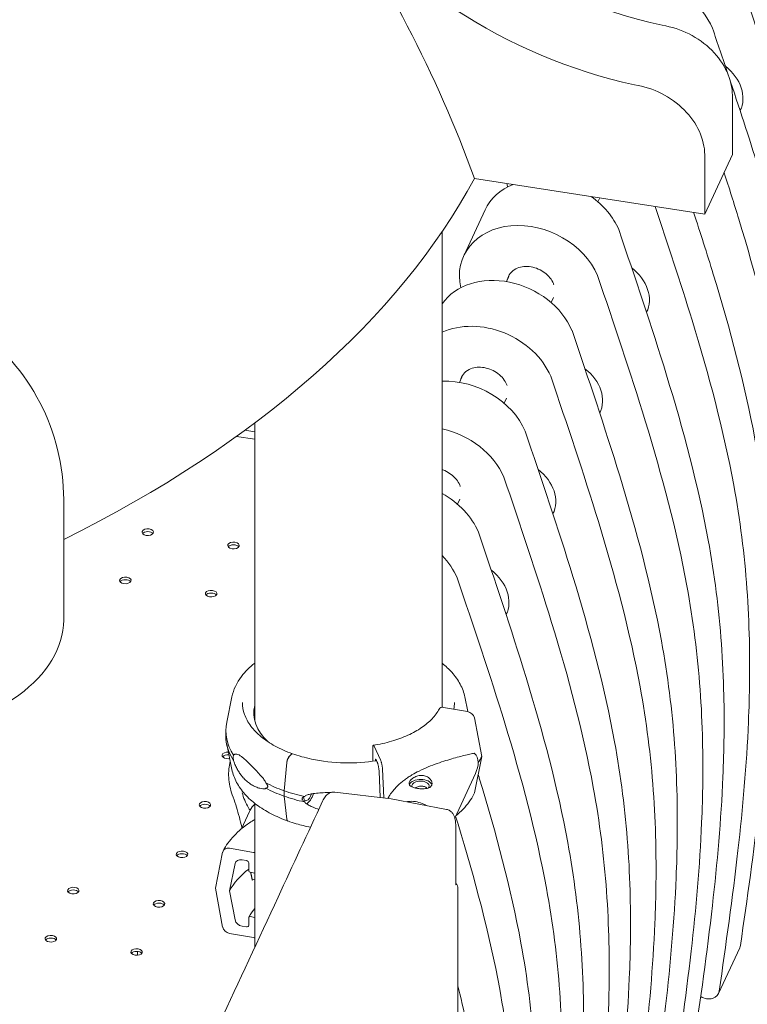
# Model space of a CAD drawing. Units: millimetres. Extents: x 44557 to 91957, y 6607 to 27405.
# Drawn here: x 47663 to 48106, y 23402 to 24002 of the extents above; entities that cross this region are included whole.
import ezdxf

# ---------------------------------------------------------------- set-up
doc = ezdxf.new("R2010")
doc.units = ezdxf.units.MM

# ---------------------------------------------------------------- blocks, each defined once
blk = doc.blocks.new('A$C770F1D75')
at = {"color": 0, "linetype": 'Continuous', "lineweight": 0, "extrusion": (-5.55112e-17, 0.816497, 0.57735)}
for p, q in [((13418.45, 7582.18), (13418.45, 7546.19)), ((13401.62, 7509.95), (13418.45, 7546.19)), ((13401.62, 7545.93), (13401.62, 7509.95)), ((13261.57, 7531.61), (13401.62, 7509.95)), ((13336.64, 7517.43), (13337.75, 7519.83)), ((13255.06, 7484.56), (13268, 7512.45)), ((13241.96, 7209.75), (13241.96, 7499.32)), ((13280.99, 7468.8), (13282.44, 7471.91)), ((13308.17, 7456.08), (13309.6, 7459.18)), ((13252.52, 7407.45), (13253.97, 7410.56)), ((13279.7, 7394.74), (13281.13, 7397.83)), ((13127.96, 7201.49), (13127.96, 7382.76)), ((13121.97, 7378.32), (13127.96, 7377.39)), ((13127.96, 7372.82), (13116.77, 7374.55)), ((13127.96, 7372.82), (13116.77, 7374.55)), ((13011.7, 7336.1), (13011.7, 7262.84)), ((13251.23, 7333.39), (13252.66, 7336.49)), ((13114.02, 7216.01), (13110.86, 7200.65)), ((13255.74, 7216.01), (13257.57, 7207.1)), ((13242.76, 7209.71), (13257.28, 7207.16)), ((13261.53, 7203.35), (13265.99, 7179.71)), ((13110.34, 7195.58), (13110.34, 7192.31)), ((13114.02, 7171.88), (13110.86, 7187.24)), ((13199.72, 7185.35), (13199.72, 7176.9)), ((13204.46, 7177.67), (13200.5, 7186.13)), ((13150.49, 7181.36), (13149.23, 7180.18)), ((13265.99, 7179.71), (13261.53, 7157.64)), ((13145.75, 7158.95), (13147.42, 7176.09)), ((13147.42, 7176.09), (13145.75, 7158.95)), ((13201.3, 7177.13), (13201.3, 7177.48)), ((13201.69, 7177.87), (13202.39, 7176.37)), ((13203.55, 7170.83), (13204.31, 7154.86)), ((13206.46, 7154.61), (13205.62, 7172.12)), ((13249.64, 7142.23), (13262.15, 7169.42)), ((13145.75, 7155.69), (13145.75, 7158.95)), ((13145.75, 7158.95), (13145.75, 7155.69)), ((13147.42, 7141.67), (13145.75, 7155.69)), ((13145.75, 7155.69), (13147.42, 7141.67)), ((13210.82, 7154.1), (13176.6, 7158.09)), ((13127.96, 7063.75), (13127.96, 7151.27)), ((13244.63, 7147.57), (13210.89, 7154.09)), ((13124.67, 7146.22), (13119.82, 7135.77)), ((13250.25, 7136.2), (13250.25, 7103.54)), ((13108.41, 7121.67), (13103.95, 7099.6)), ((13127.17, 7121.42), (13112.66, 7123.99)), ((13112.65, 7098.07), (13115.99, 7114.61)), ((13120.24, 7116.93), (13122.81, 7116.48)), ((13124.24, 7115), (13124.24, 7110.3)), ((13125.2, 7109.32), (13127.96, 7108.83)), ((13103.95, 7099.6), (13108.41, 7075.96)), ((13115.99, 7080.34), (13112.65, 7098.07)), ((13124.24, 7081.73), (13124.24, 7077.03)), ((13127.96, 7081.89), (13125.2, 7082.37)), ((13112.66, 7072.14), (13127.17, 7069.57)), ((13122.81, 7076.06), (13120.24, 7076.52)), ((13056.65, 7058.82), (13056.65, 7061.17)), ((13409.99, 7035.56), (13422.93, 7063.44))]:
    blk.add_line(p, q, dxfattribs=at)
at = {"color": 0, "linetype": 'Continuous', "lineweight": 0, "extrusion": (-7.89729e-17, 1.66533e-16, -1)}
blk.add_arc((-12883.55, 7336.1), 128.15, 70.13711, 180, dxfattribs=at)
at = {"color": 0, "linetype": 'Continuous', "lineweight": 0, "extrusion": (-2.34618e-17, 1.11022e-16, -1)}
blk.add_arc((-13246.54, 7099.26), 5, 138.28445, 180, dxfattribs=at)
at = {"color": 0, "linetype": 'Continuous', "lineweight": 0, "extrusion": (-7.23032e-18, 2.48148e-16, -1)}
for centre in [(13394.59, 7833.36), (13377.77, 7797.11)]:
    blk.add_ellipse(centre, major_axis=(-235.59, 109.34), ratio=0.788675, start_param=-1.846844, end_param=-0.926374, dxfattribs=at)
at = {"color": 0, "linetype": 'Continuous', "lineweight": 0, "extrusion": (9.16674e-17, 2.63448e-16, -1)}
blk.add_ellipse((12465.35, 7436.65), major_axis=(785.99, -364.78), ratio=0.788675, start_param=-0.927958, end_param=-0.664307, dxfattribs=at)
at = {"color": 0, "linetype": 'Continuous', "lineweight": 0}
for centre, major_axis, ratio, start_param, end_param in [((13365.75, 7616.19), (-40.82, 18.94), 0.788675, -2.42299, -0.139662), ((13375.84, 7588.77), (40.01, -18.57), 0.788675, 0.350879, 1.921676), ((13398.77, 7584.35), (24.57, -11.4), 0.788675, -0.012105, 1.290915), ((13359.01, 7552.52), (40.01, -18.57), 0.788675, 0.350879, 1.921676), ((13400, 7587.01), (24.57, -11.4), 0.788675, -0.137184, -0.068701), ((13308.81, 7493.5), (-40.82, 18.94), 0.788675, -0.643292, 0), ((13324.34, 7526.96), (40.82, -18.94), 0.788675, -2.652513, -2.595094), ((13308.81, 7493.5), (-40.82, 18.94), 0.788675, -2.42299, -1.796542), ((13295.87, 7465.62), (-40.82, 18.94), 0.788675, -2.42299, 0.546498), ((13341.83, 7461.66), (24.57, -11.4), 0.788675, -0.012105, 1.290915), ((13280.34, 7432.16), (-40.82, 18.94), 0.788675, -2.42299, -0.137522), ((13343.06, 7464.32), (24.57, -11.4), 0.788675, -0.137184, -0.068701), ((13267.4, 7404.27), (-40.82, 18.94), 0.788675, -2.42299, -0.59459), ((13313.36, 7400.32), (24.57, -11.4), 0.788675, -0.012105, 1.290915), ((13251.87, 7370.81), (-40.82, 18.94), 0.788675, -2.42299, -0.989794), ((13314.59, 7402.98), (24.57, -11.4), 0.788675, -0.137184, -0.068701), ((13238.93, 7342.93), (-40.82, 18.94), 0.788675, -2.42299, -1.289598), ((13284.89, 7338.97), (24.57, -11.4), 0.788675, -0.012105, 1.290915), ((13223.4, 7309.47), (-40.82, 18.94), 0.788675, -2.42299, -1.660968), ((13286.12, 7341.63), (24.57, -11.4), 0.788675, -0.137184, -0.068701), ((13062.84, 7314.67), (-3.5, 0), 0.57735, -2.725641, -0.415952), ((13062.84, 7314.67), (-3.5, 0), 0.57735, -2.725641, -0.415952), ((13115, 7306.6), (-3.5, 0), 0.57735, -2.725641, -0.415952), ((13115, 7306.6), (-3.5, 0), 0.57735, -2.725641, -0.415952), ((13210.46, 7281.58), (-40.82, 18.94), 0.788675, -2.42299, -2.030387), ((13256.42, 7277.63), (24.57, -11.4), 0.788675, -0.012105, 1.290915), ((13049.22, 7285.34), (-3.5, 0), 0.57735, -2.725641, -0.415952), ((13049.22, 7285.34), (-3.5, 0), 0.57735, -2.725641, -0.415952), ((13101.38, 7277.27), (-3.5, 0), 0.57735, -2.725641, -0.415952), ((13101.38, 7277.27), (-3.5, 0), 0.57735, -2.725641, -0.415952), ((13257.65, 7280.29), (24.57, -11.4), 0.788675, -0.137184, -0.068701), ((13184.88, 7206.2), (57.5, 0), 0.57735, 0.107501, 0.12059), ((13111.61, 7178.85), (-3.5, 0), 0.57735, -1.731743, -0.415952), ((13111.61, 7178.85), (-3.5, 0), 0.57735, -1.731743, -0.415952), ((13149.23, 7177.32), (-1.17, -3.3), 0.428618, -2.446877, -1.042715), ((13149.23, 7177.32), (-1.17, -3.3), 0.428618, -2.448362, -2.446512), ((13150.49, 7180.54), (0.335, 0.942), 0.428618, 0, 0.69323), ((13228.78, 7161.83), (5.25, 0), 0.57735, -0.259703, 3.327626), ((13228.78, 7161.83), (5.25, 0), 0.57735, -0.400271, -0.259703), ((13184.88, 7195.58), (74.54, 0), 0.57735, -2.12342, -1.937138), ((13184.88, 7192.32), (74.54, 0), 0.57735, -2.12342, -1.937138), ((13097.64, 7148.74), (-3.5, 0), 0.57735, -2.725641, -0.415952), ((13097.64, 7148.74), (-3.5, 0), 0.57735, -2.725641, -0.415952), ((13207.8, 7134.32), (3.06, 19.78), 0.211187, -0.007907, 0.007907), ((13149.23, 7143.84), (-1.17, -3.3), 0.428618, -0.712417, 0.021714), ((13083.66, 7118.62), (-3.5, 0), 0.57735, -2.725641, -0.415952), ((13083.66, 7118.62), (-3.5, 0), 0.57735, -2.725641, -0.415952), ((13112.66, 7120.31), (-3.98, 2.11), 0.780691, -1.178104, 0.227544), ((13127.17, 7118.97), (-2.65, 1.41), 0.780691, -1.45781, -1.178104), ((13125.2, 7110.14), (-0.883, 0.469), 0.780691, 0.392693, 1.963489), ((13017.53, 7096.58), (-3.5, 0), 0.57735, -2.725641, -0.415952), ((13017.53, 7096.58), (-3.5, 0), 0.57735, -2.725641, -0.415952), ((13069.69, 7088.51), (-3.5, 0), 0.57735, -2.725641, -0.415952), ((13069.69, 7088.51), (-3.5, 0), 0.57735, -2.725641, -0.415952), ((13125.2, 7081.56), (-0.883, 0.469), 0.780691, -1.178104, 0.392693), ((13112.66, 7075.82), (3.98, -2.11), 0.780691, -2.583751, -1.178104), ((13003.91, 7067.25), (-3.5, 0), 0.57735, -2.725641, -0.415952), ((13003.91, 7067.25), (-3.5, 0), 0.57735, -2.725641, -0.415952), ((13127.17, 7072.02), (2.65, -1.41), 0.780691, -1.178104, -0.898397), ((13056.07, 7059.18), (-3.5, 0), 0.57735, -2.725641, -0.415952), ((13056.07, 7059.18), (-3.5, 0), 0.57735, -2.725641, -0.415952), ((13415.68, 7066.81), (7.26, -3.37), 0.788675, 0, 0.231386), ((13402.74, 7038.93), (7.26, -3.37), 0.788675, -1.695907, 0.231386)]:
    blk.add_ellipse(centre, major_axis=major_axis, ratio=ratio, start_param=start_param, end_param=end_param, dxfattribs=at)
at = {"color": 0, "linetype": 'Continuous', "lineweight": 0, "extrusion": (5.78255e-18, -5.55112e-17, -1)}
blk.add_ellipse((12473.76, 7672.91), major_axis=(824.94, 0), ratio=0.57735, start_param=0.301206, end_param=0.860453, dxfattribs=at)
at = {"color": 0, "linetype": 'Continuous', "lineweight": 0, "extrusion": (-3.24066e-17, 2.59832e-16, -1)}
blk.add_ellipse((13295.87, 7465.62), major_axis=(-13.69, 6.35), ratio=0.788675, start_param=-0.182957, end_param=0.545582, dxfattribs=at)
at = {"color": 0, "linetype": 'Continuous', "lineweight": 0, "extrusion": (1.15036e-16, 3.138e-16, -1)}
blk.add_ellipse((13267.4, 7404.27), major_axis=(-13.69, 6.35), ratio=0.788675, start_param=-0.182957, end_param=0.545582, dxfattribs=at)
at = {"color": 0, "linetype": 'Continuous', "lineweight": 0, "extrusion": (-8.35514e-17, 1.66533e-16, -1)}
for centre in [(13062.84, 7316.3), (13062.84, 7316.3), (13115, 7308.23), (13115, 7308.23), (13049.22, 7286.97), (13049.22, 7286.97), (13101.38, 7278.9), (13101.38, 7278.9), (13097.64, 7150.37), (13097.64, 7150.37), (13083.66, 7120.26), (13083.66, 7120.26), (13017.53, 7098.21), (13017.53, 7098.21), (13069.69, 7090.14), (13069.69, 7090.14), (13003.91, 7068.88), (13003.91, 7068.88), (13056.07, 7060.81), (13056.07, 7060.81)]:
    blk.add_ellipse(centre, major_axis=(-3.5, 0), ratio=0.57735, start_param=-1.308997, end_param=4.974188, dxfattribs=at)
at = {"color": 0, "linetype": 'Continuous', "lineweight": 0, "extrusion": (1.35937e-16, 5.55112e-17, -1)}
blk.add_ellipse((12883.55, 7262.84), major_axis=(128.15, 0), ratio=0.57735, start_param=0, end_param=2.657766, dxfattribs=at)
at = {"color": 0, "linetype": 'Continuous', "lineweight": 0, "extrusion": (1.85054e-16, -5.55111e-17, -1)}
blk.add_ellipse((13184.88, 7206.19), major_axis=(-57.5, 0), ratio=0.57735, start_param=-0.549951, end_param=0.142307, dxfattribs=at)
at = {"color": 0, "linetype": 'Continuous', "lineweight": 0, "extrusion": (5.30358e-17, 1.60284e-16, -1)}
blk.add_ellipse((13242.76, 7207.26), major_axis=(-2.65, 1.4), ratio=0.78119, start_param=0, end_param=1.180527, dxfattribs=at)
at = {"color": 0, "linetype": 'Continuous', "lineweight": 0, "extrusion": (-1.07669e-16, -1.62467e-23, -1)}
blk.add_ellipse((13184.88, 7202.11), major_axis=(-57.5, 0), ratio=0.57735, start_param=0.061526, end_param=0.142307, dxfattribs=at)
at = {"color": 0, "linetype": 'Continuous', "lineweight": 0, "extrusion": (1.04765e-16, 2.58518e-16, -1)}
blk.add_ellipse((13257.28, 7203.49), major_axis=(3.98, -2.1), ratio=0.78119, start_param=-1.961066, end_param=-0.555418, dxfattribs=at)
at = {"color": 0, "linetype": 'Continuous', "lineweight": 0, "extrusion": (-5.81836e-17, 3.33067e-16, -1)}
blk.add_ellipse((13184.88, 7195.58), major_axis=(-74.54, 0), ratio=0.57735, start_param=-0.3561, end_param=0.118126, dxfattribs=at)
at = {"color": 0, "linetype": 'Continuous', "lineweight": 0, "extrusion": (1.94077e-18, 2.22045e-16, -1)}
blk.add_ellipse((13184.88, 7192.31), major_axis=(-74.54, 0), ratio=0.57735, start_param=-0.3561, end_param=0, dxfattribs=at)
at = {"color": 0, "linetype": 'Continuous', "lineweight": 0, "extrusion": (5.6936e-19, 1.11022e-16, -1)}
blk.add_ellipse((13111.61, 7180.49), major_axis=(-3.5, 0), ratio=0.57735, start_param=-1.308997, end_param=1.633887, dxfattribs=at)
blk.add_ellipse((13111.61, 7180.49), major_axis=(-3.5, 0), ratio=0.57735, start_param=-1.308997, end_param=1.633887, dxfattribs=at)
at = {"color": 0, "linetype": 'Continuous', "lineweight": 0, "extrusion": (8.57463e-17, 2.63979e-16, -1)}
for start_param, end_param in [(-0.112404, 0.300821), (0.300821, 0.649171), (-2.449826, -2.427547)]:
    blk.add_ellipse((13235.35, 7161.42), major_axis=(27.24, 19.17), ratio=0.440846, start_param=start_param, end_param=end_param, dxfattribs=at)
at = {"color": 0, "linetype": 'Continuous', "lineweight": 0, "extrusion": (-1.50079e-16, -1.97033e-23, -1)}
blk.add_ellipse((13184.88, 7193.95), major_axis=(84.78, 0), ratio=0.57735, start_param=0.295149, end_param=0.371804, dxfattribs=at)
at = {"color": 0, "linetype": 'Continuous', "lineweight": 0, "extrusion": (-1.83139e-17, -1.8467e-33, -1)}
blk.add_ellipse((13111.61, 7180.49), major_axis=(-3.5, 0), ratio=0.57735, start_param=-1.870139, end_param=-1.308997, dxfattribs=at)
blk.add_ellipse((13111.61, 7180.49), major_axis=(-3.5, 0), ratio=0.57735, start_param=-1.870139, end_param=-1.308997, dxfattribs=at)
at = {"color": 0, "linetype": 'Continuous', "lineweight": 0, "extrusion": (1.36908e-17, 5.55112e-17, -1)}
blk.add_ellipse((13184.88, 7195.58), major_axis=(-74.54, 0), ratio=0.57735, start_param=-1.018143, end_param=-0.831832, dxfattribs=at)
at = {"color": 0, "linetype": 'Continuous', "lineweight": 0, "extrusion": (7.47501e-17, 5.55112e-17, -1)}
blk.add_ellipse((13228.78, 7161.83), major_axis=(-7, 0), ratio=0.57735, start_param=0.208534, end_param=0.259703, dxfattribs=at)
at = {"color": 0, "linetype": 'Continuous', "lineweight": 0, "extrusion": (2.46235e-17, 2.22045e-16, -1)}
blk.add_ellipse((13228.78, 7161.83), major_axis=(-7, 0), ratio=0.57735, start_param=0.259703, end_param=2.958115, dxfattribs=at)
at = {"color": 0, "linetype": 'Continuous', "lineweight": 0, "extrusion": (1.59625e-18, 5.55112e-17, -1)}
blk.add_ellipse((13184.88, 7192.31), major_axis=(-74.54, 0), ratio=0.57735, start_param=-1.018143, end_param=-0.831832, dxfattribs=at)
at = {"color": 0, "linetype": 'Continuous', "lineweight": 0, "extrusion": (-2.42852e-16, 1.45402e-16, -1)}
blk.add_ellipse((13160.43, 7157.87), major_axis=(-1.76, -4.95), ratio=0.428618, start_param=-1.551159, end_param=0.855197, dxfattribs=at)
at = {"color": 0, "linetype": 'Continuous', "lineweight": 0, "extrusion": (1.46654e-17, 2.89405e-16, -1)}
blk.add_ellipse((13160.43, 7157.87), major_axis=(-2.52, -7.07), ratio=0.428618, start_param=-1.626644, end_param=-0.437967, dxfattribs=at)
at = {"color": 0, "linetype": 'Continuous', "lineweight": 0, "extrusion": (-2.064e-17, 1.99081e-16, -1)}
blk.add_ellipse((13257.28, 7158.99), major_axis=(3.98, -2.1), ratio=0.78119, start_param=-0.225121, end_param=0, dxfattribs=at)
at = {"color": 0, "linetype": 'Continuous', "lineweight": 0, "extrusion": (-6.756e-17, 2.87207e-16, -1)}
blk.add_ellipse((13120.24, 7113.26), major_axis=(-3.98, 2.11), ratio=0.780691, start_param=-0.227544, end_param=1.178104, dxfattribs=at)
at = {"color": 0, "linetype": 'Continuous', "lineweight": 0, "extrusion": (-1.16597e-16, 3.13224e-16, -1)}
blk.add_ellipse((13122.81, 7115.25), major_axis=(1.33, -0.7), ratio=0.780691, start_param=-1.963489, end_param=-0.392693, dxfattribs=at)
at = {"color": 0, "linetype": 'Continuous', "lineweight": 0, "extrusion": (2.84101e-17, 1.66533e-16, -1)}
blk.add_ellipse((13185.01, 7085.27), major_axis=(-75.69, 0), ratio=0.57735, start_param=0.297246, end_param=0.638535, dxfattribs=at)
at = {"color": 0, "linetype": 'Continuous', "lineweight": 0, "extrusion": (7.49376e-18, 3.10226e-16, -1)}
blk.add_ellipse((13120.24, 7080.19), major_axis=(-3.98, 2.11), ratio=0.780691, start_param=-1.963489, end_param=-0.557841, dxfattribs=at)
at = {"color": 0, "linetype": 'Continuous', "lineweight": 0, "extrusion": (8.10488e-17, 2.71201e-16, -1)}
blk.add_ellipse((13122.81, 7077.29), major_axis=(1.33, -0.7), ratio=0.780691, start_param=-0.392693, end_param=1.178104, dxfattribs=at)
at = {"color": 0, "linetype": 'Continuous', "lineweight": 0}
for points, knots in [([(13421.84, 7656.59), (13431.78, 7627.28), (13441.8, 7597.75), (13461.06, 7534.7), (13470.05, 7501.15), (13480.09, 7446.53), (13482.75, 7425.44), (13485.01, 7394.04), (13485.49, 7383.61), (13486.11, 7356.59), (13485.88, 7340.06), (13484.06, 7297.3), (13481.75, 7271.2), (13475.52, 7216.53), (13471.47, 7188), (13467.35, 7159.65)], [0, 0, 0, 0, 10.657688, 10.657688, 22.656959, 22.656959, 30.209279, 30.209279, 33.985439, 33.985439, 40.027295, 40.027295, 49.694264, 49.694264, 60.418558, 60.418558, 60.418558, 60.418558]), ([(13451.82, 7126.19), (13455.94, 7154.54), (13459.99, 7183.07), (13466.22, 7237.74), (13468.53, 7263.84), (13470.35, 7306.6), (13470.58, 7323.13), (13469.96, 7350.15), (13469.48, 7360.58), (13467.23, 7391.98), (13464.57, 7413.07), (13454.52, 7467.69), (13445.54, 7501.24), (13429.64, 7553.26), (13423.57, 7571.85), (13417.38, 7590.35)], [-60.418558, -60.418558, -60.418558, -60.418558, -49.694264, -49.694264, -40.027295, -40.027295, -33.985439, -33.985439, -30.209279, -30.209279, -22.656959, -22.656959, -10.657688, -10.657688, -3.962082, -3.962082, -3.962082, -3.962082]), ([(13413.39, 7535.31), (13416.47, 7525.8), (13419.48, 7516.28), (13432.59, 7473.36), (13441.58, 7439.81), (13451.62, 7385.19), (13454.28, 7364.1), (13456.54, 7332.69), (13457.02, 7322.26), (13457.64, 7295.24), (13457.41, 7278.71), (13455.59, 7235.95), (13453.28, 7209.86), (13447.05, 7155.19), (13443, 7126.66), (13438.88, 7098.3)], [7.231759, 7.231759, 7.231759, 7.231759, 10.657688, 10.657688, 22.656959, 22.656959, 30.209279, 30.209279, 33.985439, 33.985439, 40.027295, 40.027295, 49.694264, 49.694264, 60.418558, 60.418558, 60.418558, 60.418558]), ([(13371.43, 7514.62), (13379.18, 7491.66), (13386.85, 7468.57), (13404.12, 7412.01), (13413.11, 7378.46), (13423.15, 7323.84), (13425.81, 7302.76), (13428.07, 7271.35), (13428.55, 7260.92), (13429.17, 7233.9), (13428.94, 7217.37), (13427.12, 7174.61), (13424.81, 7148.51), (13418.58, 7093.85), (13414.53, 7065.31), (13410.41, 7036.96)], [2.333646, 2.333646, 2.333646, 2.333646, 10.657688, 10.657688, 22.656959, 22.656959, 30.209279, 30.209279, 33.985439, 33.985439, 40.027295, 40.027295, 49.694264, 49.694264, 60.418558, 60.418558, 60.418558, 60.418558]), ([(13423.35, 7064.84), (13427.47, 7093.2), (13431.52, 7121.73), (13437.75, 7176.4), (13440.06, 7202.49), (13441.88, 7245.25), (13442.11, 7261.78), (13441.49, 7288.8), (13441.01, 7299.23), (13438.76, 7330.64), (13436.1, 7351.72), (13426.05, 7406.35), (13417.07, 7439.9), (13403.02, 7485.88), (13399, 7498.45), (13394.88, 7510.99)], [-60.418558, -60.418558, -60.418558, -60.418558, -49.694264, -49.694264, -40.027295, -40.027295, -33.985439, -33.985439, -30.209279, -30.209279, -22.656959, -22.656959, -10.657688, -10.657688, -6.132599, -6.132599, -6.132599, -6.132599]), ([(13394.88, 7003.5), (13399, 7031.85), (13403.05, 7060.39), (13409.28, 7115.05), (13411.59, 7141.15), (13413.41, 7183.91), (13413.64, 7200.44), (13413.02, 7227.46), (13412.54, 7237.89), (13410.29, 7269.29), (13407.63, 7290.38), (13397.58, 7345), (13388.6, 7378.55), (13369.33, 7441.6), (13359.31, 7471.13), (13349.38, 7500.44)], [-60.418558, -60.418558, -60.418558, -60.418558, -49.694264, -49.694264, -40.027295, -40.027295, -33.985439, -33.985439, -30.209279, -30.209279, -22.656959, -22.656959, -10.657688, -10.657688, 0, 0, 0, 0]), ([(13286.77, 7476.65), (13287.88, 7477.23), (13289.19, 7477.65), (13291.96, 7478.09), (13293.42, 7478.11), (13296.38, 7477.78), (13297.87, 7477.43), (13300.77, 7476.36), (13302.16, 7475.65), (13304.7, 7473.96), (13305.85, 7472.98), (13307.79, 7470.85), (13308.58, 7469.7), (13309.45, 7467.98), (13309.69, 7467.41), (13309.88, 7466.84)], [5.608851, 5.608851, 5.608851, 5.608851, 5.931456, 5.931456, 6.233412, 6.233412, 6.530336, 6.530336, 6.826474, 6.826474, 7.122691, 7.122691, 7.420365, 7.420365, 7.567256, 7.567256, 7.567256, 7.567256]), ([(13336.43, 7472.55), (13346.37, 7443.25), (13356.39, 7413.72), (13375.65, 7350.67), (13384.64, 7317.12), (13394.68, 7262.5), (13397.34, 7241.41), (13399.6, 7210), (13400.08, 7199.57), (13400.7, 7172.55), (13400.47, 7156.02), (13398.65, 7113.26), (13396.34, 7087.17), (13390.11, 7032.5), (13386.06, 7003.97), (13381.94, 6975.62)], [0, 0, 0, 0, 10.657688, 10.657688, 22.656959, 22.656959, 30.209279, 30.209279, 33.985439, 33.985439, 40.027295, 40.027295, 49.694264, 49.694264, 60.418558, 60.418558, 60.418558, 60.418558]), ([(13366.41, 6942.15), (13370.53, 6970.51), (13374.58, 6999.04), (13380.81, 7053.71), (13383.12, 7079.8), (13384.94, 7122.56), (13385.17, 7139.09), (13384.55, 7166.11), (13384.07, 7176.54), (13381.82, 7207.95), (13379.16, 7229.04), (13369.11, 7283.66), (13360.13, 7317.21), (13340.86, 7380.25), (13330.84, 7409.79), (13320.91, 7439.09)], [-60.418558, -60.418558, -60.418558, -60.418558, -49.694264, -49.694264, -40.027295, -40.027295, -33.985439, -33.985439, -30.209279, -30.209279, -22.656959, -22.656959, -10.657688, -10.657688, 0, 0, 0, 0]), ([(13258.3, 7415.3), (13259.41, 7415.88), (13260.72, 7416.31), (13263.49, 7416.74), (13264.95, 7416.77), (13267.91, 7416.44), (13269.4, 7416.08), (13272.3, 7415.02), (13273.69, 7414.31), (13276.23, 7412.62), (13277.38, 7411.64), (13279.32, 7409.51), (13280.11, 7408.36), (13280.98, 7406.64), (13281.22, 7406.06), (13281.41, 7405.5)], [5.608851, 5.608851, 5.608851, 5.608851, 5.931456, 5.931456, 6.233412, 6.233412, 6.530336, 6.530336, 6.826474, 6.826474, 7.122691, 7.122691, 7.420365, 7.420365, 7.567256, 7.567256, 7.567256, 7.567256]), ([(13307.96, 7411.21), (13317.9, 7381.91), (13327.92, 7352.37), (13347.18, 7289.33), (13356.17, 7255.77), (13366.21, 7201.15), (13368.87, 7180.07), (13371.13, 7148.66), (13371.61, 7138.23), (13372.23, 7111.21), (13372, 7094.68), (13370.18, 7051.92), (13367.87, 7025.82), (13361.64, 6971.16), (13357.59, 6942.62), (13353.47, 6914.27)], [0, 0, 0, 0, 10.657688, 10.657688, 22.656959, 22.656959, 30.209279, 30.209279, 33.985439, 33.985439, 40.027295, 40.027295, 49.694264, 49.694264, 60.418558, 60.418558, 60.418558, 60.418558]), ([(13337.94, 6880.81), (13342.06, 6909.16), (13346.11, 6937.7), (13352.34, 6992.36), (13354.65, 7018.46), (13356.47, 7061.22), (13356.7, 7077.75), (13356.08, 7104.77), (13355.6, 7115.2), (13353.35, 7146.61), (13350.68, 7167.69), (13340.64, 7222.31), (13331.66, 7255.86), (13312.39, 7318.91), (13302.37, 7348.45), (13292.44, 7377.75)], [-60.418558, -60.418558, -60.418558, -60.418558, -49.694264, -49.694264, -40.027295, -40.027295, -33.985439, -33.985439, -30.209279, -30.209279, -22.656959, -22.656959, -10.657688, -10.657688, 0, 0, 0, 0]), ([(13241.96, 7354.35), (13242.1, 7354.31), (13242.24, 7354.26), (13243.83, 7353.67), (13245.22, 7352.97), (13247.76, 7351.27), (13248.91, 7350.29), (13250.85, 7348.16), (13251.64, 7347.02), (13252.51, 7345.29), (13252.75, 7344.72), (13252.94, 7344.15)], [6.501575, 6.501575, 6.501575, 6.501575, 6.530336, 6.530336, 6.826474, 6.826474, 7.122691, 7.122691, 7.420365, 7.420365, 7.567256, 7.567256, 7.567256, 7.567256]), ([(13279.49, 7349.86), (13289.43, 7320.56), (13299.45, 7291.03), (13318.71, 7227.98), (13327.7, 7194.43), (13337.74, 7139.81), (13340.4, 7118.72), (13342.66, 7087.31), (13343.14, 7076.88), (13343.76, 7049.87), (13343.53, 7033.33), (13341.71, 6990.57), (13339.4, 6964.48), (13333.17, 6909.81), (13329.12, 6881.28), (13325, 6852.93)], [0, 0, 0, 0, 10.657688, 10.657688, 22.656959, 22.656959, 30.209279, 30.209279, 33.985439, 33.985439, 40.027295, 40.027295, 49.694264, 49.694264, 60.418558, 60.418558, 60.418558, 60.418558]), ([(13309.47, 6819.47), (13313.59, 6847.82), (13317.64, 6876.35), (13323.87, 6931.02), (13326.18, 6957.11), (13328, 6999.87), (13328.23, 7016.4), (13327.61, 7043.42), (13327.13, 7053.85), (13324.88, 7085.26), (13322.21, 7106.35), (13312.17, 7160.97), (13303.19, 7194.52), (13283.92, 7257.57), (13273.9, 7287.1), (13263.97, 7316.4)], [-60.418558, -60.418558, -60.418558, -60.418558, -49.694264, -49.694264, -40.027295, -40.027295, -33.985439, -33.985439, -30.209279, -30.209279, -22.656959, -22.656959, -10.657688, -10.657688, 0, 0, 0, 0]), ([(13251.02, 7288.52), (13260.96, 7259.22), (13270.98, 7229.68), (13290.24, 7166.64), (13299.23, 7133.09), (13309.27, 7078.46), (13311.93, 7057.38), (13314.19, 7025.97), (13314.67, 7015.54), (13315.29, 6988.52), (13315.06, 6971.99), (13313.24, 6929.23), (13310.93, 6903.14), (13304.7, 6848.47), (13300.65, 6819.94), (13296.53, 6791.58)], [0, 0, 0, 0, 10.657688, 10.657688, 22.656959, 22.656959, 30.209279, 30.209279, 33.985439, 33.985439, 40.027295, 40.027295, 49.694264, 49.694264, 60.418558, 60.418558, 60.418558, 60.418558]), ([(13114.02, 7216.01), (13114.92, 7220.41), (13116.95, 7224.67), (13122.11, 7231.45), (13124.82, 7234.15), (13127.96, 7236.62)], [5.6159127, 5.6159127, 5.6159127, 5.6159127, 5.9113856, 5.9113856, 6.130659, 6.130659, 6.130659, 6.130659]), ([(13241.96, 7236.5), (13244.11, 7234.79), (13246.06, 7232.97), (13249.82, 7228.79), (13251.53, 7226.37), (13254.22, 7221.32), (13255.19, 7218.69), (13255.74, 7216.01)], [1.727141, 1.727141, 1.727141, 1.727141, 1.8780618, 1.8780618, 2.0580653, 2.0580653, 2.2380687, 2.2380687, 2.2380687, 2.2380687]), ([(13150.81, 7181.49), (13147.08, 7182.82), (13143.59, 7184.37), (13137.22, 7187.83), (13134.36, 7189.75), (13129.37, 7193.87), (13127.24, 7196.06), (13123.83, 7200.63), (13122.54, 7203.01), (13120.81, 7207.83), (13120.38, 7210.28), (13120.38, 7212.73)], [4.479967, 4.479967, 4.479967, 4.479967, 4.683299, 4.683299, 4.886921, 4.886921, 5.090543, 5.090543, 5.294165, 5.294165, 5.497787, 5.497787, 5.497787, 5.497787]), ([(13240.11, 7208.66), (13239.06, 7206.66), (13237.63, 7204.69), (13234.06, 7200.89), (13231.9, 7199.07), (13226.94, 7195.67), (13224.13, 7194.1), (13217.99, 7191.31), (13214.65, 7190.09), (13207.59, 7188.05), (13203.87, 7187.23), (13200.04, 7186.64)], [2.651344, 2.651344, 2.651344, 2.651344, 2.854248, 2.854248, 3.057153, 3.057153, 3.260058, 3.260058, 3.462962, 3.462962, 3.665867, 3.665867, 3.665867, 3.665867]), ([(13200.5, 7186.13), (13200.45, 7186.23), (13200.4, 7186.33), (13200.3, 7186.48), (13200.25, 7186.54), (13200.16, 7186.62), (13200.11, 7186.64), (13200.02, 7186.64), (13199.98, 7186.62), (13199.91, 7186.56), (13199.88, 7186.5), (13199.82, 7186.35), (13199.8, 7186.26), (13199.76, 7186.06), (13199.74, 7185.93), (13199.72, 7185.65), (13199.72, 7185.5), (13199.72, 7185.35)], [4.442895, 4.442895, 4.442895, 4.442895, 4.998259, 4.998259, 5.553623, 5.553623, 6.108986, 6.108986, 6.664348, 6.664348, 7.21971, 7.21971, 7.775071, 7.775071, 8.330431, 8.330431, 8.885792, 8.885792, 8.885792, 8.885792]), ([(13115.02, 7177.31), (13114.98, 7177.54), (13114.96, 7177.76), (13114.89, 7178.41), (13114.87, 7178.81), (13114.87, 7179.18), (13114.87, 7179.55), (13114.89, 7179.89), (13114.96, 7180.32), (13114.98, 7180.46), (13115.02, 7180.58)], [-2.030582, -2.030582, -2.030582, -2.030582, -1.353887, -1.353887, 0, 0, 0, 1.353887, 1.353887, 2.030582, 2.030582, 2.030582, 2.030582]), ([(13115.02, 7180.58), (13115.13, 7180.72), (13115.25, 7180.84), (13115.55, 7181.07), (13115.73, 7181.16), (13116.26, 7181.34), (13116.64, 7181.34), (13117.47, 7181.16), (13117.91, 7180.97), (13118.83, 7180.47), (13119.3, 7180.15), (13120.27, 7179.44), (13120.76, 7179.04), (13121.93, 7178.03), (13122.68, 7177.34), (13124.26, 7175.83), (13125.09, 7175.01), (13126.8, 7173.29), (13127.67, 7172.4), (13129.41, 7170.57), (13130.28, 7169.65), (13131.63, 7168.15), (13132.2, 7167.51), (13133.02, 7166.5), (13133.29, 7166.15), (13133.8, 7165.45), (13134.04, 7165.1), (13134.4, 7164.47), (13134.55, 7164.16), (13134.66, 7163.83), (13134.67, 7163.8), (13134.68, 7163.77)], [43.684489, 43.684489, 43.684489, 43.684489, 44.703122, 44.703122, 46.081139, 46.081139, 48.879512, 48.879512, 51.677886, 51.677886, 54.476259, 54.476259, 57.274633, 57.274633, 61.356857, 61.356857, 65.439081, 65.439081, 69.521304, 69.521304, 73.603528, 73.603528, 76.136751, 76.136751, 77.403362, 77.403362, 78.669973, 78.669973, 79.593377, 79.593377, 79.68269, 79.68269, 79.68269, 79.68269]), ([(13147.42, 7176.09), (13147.42, 7176.12), (13147.43, 7176.16), (13147.45, 7176.4), (13147.49, 7176.62), (13147.58, 7177.03), (13147.64, 7177.25), (13147.77, 7177.7), (13147.85, 7177.92), (13148.01, 7178.32), (13148.11, 7178.54), (13148.31, 7178.94), (13148.42, 7179.13), (13148.63, 7179.47), (13148.75, 7179.63), (13148.99, 7179.93), (13149.12, 7180.07), (13149.23, 7180.17)], [0.547709, 0.547709, 0.547709, 0.547709, 0.647921, 0.647921, 1.295842, 1.295842, 1.943763, 1.943763, 2.591685, 2.591685, 3.239606, 3.239606, 3.887527, 3.887527, 4.535448, 4.535448, 5.176897, 5.176897, 5.176897, 5.176897]), ([(13201.99, 7177.24), (13195.69, 7176.24), (13189.13, 7175.8), (13175.73, 7176.07), (13168.89, 7176.85), (13158.39, 7179.08), (13154.49, 7180.18), (13150.83, 7181.48)], [3.6602455, 3.6602455, 3.6602455, 3.6602455, 3.9619216, 3.9619216, 4.2800306, 4.2800306, 4.479644, 4.479644, 4.479644, 4.479644]), ([(13209.24, 7154.79), (13209.34, 7155), (13209.46, 7155.2), (13210.19, 7156.48), (13210.9, 7157.52), (13212.15, 7159.13), (13212.69, 7159.78), (13213.85, 7161.04), (13214.46, 7161.66), (13215.73, 7162.86), (13216.39, 7163.45), (13217.75, 7164.58), (13218.45, 7165.13), (13219.88, 7166.18), (13220.61, 7166.68), (13222.07, 7167.65), (13222.81, 7168.11), (13225.01, 7169.42), (13226.47, 7170.21), (13229.76, 7171.86), (13231.64, 7172.71), (13235.35, 7174.25), (13237.17, 7174.94), (13240.72, 7176.19), (13242.44, 7176.76), (13245.76, 7177.79), (13247.36, 7178.26), (13250.4, 7179.12), (13251.85, 7179.51), (13254.58, 7180.23), (13255.86, 7180.56), (13257.66, 7181), (13258.24, 7181.14), (13259.35, 7181.39), (13259.88, 7181.51), (13260.77, 7181.69), (13261.12, 7181.75), (13261.47, 7181.81)], [105.624581, 105.624581, 105.624581, 105.624581, 106.295101, 106.295101, 109.970384, 109.970384, 112.47679, 112.47679, 114.983197, 114.983197, 117.489604, 117.489604, 119.996011, 119.996011, 122.502417, 122.502417, 125.008824, 125.008824, 130.021638, 130.021638, 136.880429, 136.880429, 143.73922, 143.73922, 150.59801, 150.59801, 157.456801, 157.456801, 164.315592, 164.315592, 171.174383, 171.174383, 174.603779, 174.603779, 178.033174, 178.033174, 180.485141, 180.485141, 180.485141, 180.485141]), ([(13113.01, 7176.81), (13112.62, 7175.3), (13112.35, 7173.76), (13112.02, 7170.46), (13111.98, 7168.69), (13112.18, 7165.17), (13112.42, 7163.4), (13113.15, 7159.92), (13113.65, 7158.19), (13114.26, 7156.49)], [1.3675094, 1.3675094, 1.3675094, 1.3675094, 1.4862465, 1.4862465, 1.6194113, 1.6194113, 1.7525761, 1.7525761, 1.8857409, 1.8857409, 1.8857409, 1.8857409]), ([(13134.68, 7160.51), (13134.67, 7160.49), (13134.66, 7160.48), (13134.55, 7160.34), (13134.4, 7160.26), (13134.04, 7160.13), (13133.8, 7160.1), (13133.29, 7160.08), (13133.02, 7160.09), (13132.2, 7160.17), (13131.63, 7160.29), (13130.28, 7160.63), (13129.41, 7160.93), (13127.67, 7161.68), (13126.8, 7162.13), (13125.09, 7163.17), (13124.26, 7163.76), (13122.68, 7165.05), (13121.93, 7165.76), (13120.76, 7167.02), (13120.27, 7167.59), (13119.3, 7168.84), (13118.83, 7169.52), (13117.91, 7170.96), (13117.47, 7171.73), (13116.64, 7173.32), (13116.26, 7174.15), (13115.73, 7175.41), (13115.55, 7175.85), (13115.25, 7176.63), (13115.13, 7176.97), (13115.02, 7177.31)], [41.403162, 41.403162, 41.403162, 41.403162, 41.492475, 41.492475, 42.415878, 42.415878, 43.682489, 43.682489, 44.949101, 44.949101, 47.482323, 47.482323, 51.564547, 51.564547, 55.646771, 55.646771, 59.728995, 59.728995, 63.811219, 63.811219, 66.609592, 66.609592, 69.407966, 69.407966, 72.206339, 72.206339, 75.004713, 75.004713, 76.38273, 76.38273, 77.401363, 77.401363, 77.401363, 77.401363]), ([(13201.3, 7177.48), (13201.3, 7177.56), (13201.3, 7177.63), (13201.31, 7177.77), (13201.32, 7177.83), (13201.34, 7177.93), (13201.35, 7177.98), (13201.38, 7178.06), (13201.4, 7178.08), (13201.43, 7178.12), (13201.45, 7178.13), (13201.5, 7178.13), (13201.52, 7178.11), (13201.56, 7178.08), (13201.59, 7178.05), (13201.64, 7177.97), (13201.67, 7177.92), (13201.69, 7177.87)], [4.442895, 4.442895, 4.442895, 4.442895, 4.720575, 4.720575, 4.998255, 4.998255, 5.275936, 5.275936, 5.553616, 5.553616, 5.831298, 5.831298, 6.108979, 6.108979, 6.386661, 6.386661, 6.664342, 6.664342, 6.664342, 6.664342]), ([(13202.39, 7176.37), (13202.47, 7176.22), (13202.54, 7176.02), (13202.7, 7175.6), (13202.77, 7175.36), (13202.91, 7174.9), (13202.98, 7174.63), (13203.11, 7174.08), (13203.17, 7173.79), (13203.27, 7173.25), (13203.32, 7172.95), (13203.41, 7172.35), (13203.45, 7172.05), (13203.5, 7171.52), (13203.53, 7171.23), (13203.55, 7170.91), (13203.55, 7170.87), (13203.55, 7170.83)], [19.993024, 19.993024, 19.993024, 19.993024, 20.826069, 20.826069, 21.659114, 21.659114, 22.492157, 22.492157, 23.3252, 23.3252, 24.158242, 24.158242, 24.991284, 24.991284, 25.824324, 25.824324, 25.953168, 25.953168, 25.953168, 25.953168]), ([(13205.62, 7172.12), (13205.62, 7172.16), (13205.61, 7172.21), (13205.6, 7172.52), (13205.57, 7172.81), (13205.52, 7173.35), (13205.48, 7173.65), (13205.39, 7174.25), (13205.34, 7174.55), (13205.24, 7175.09), (13205.18, 7175.38), (13205.05, 7175.93), (13204.98, 7176.2), (13204.84, 7176.66), (13204.77, 7176.89), (13204.61, 7177.32), (13204.53, 7177.51), (13204.46, 7177.67)], [0.704197, 0.704197, 0.704197, 0.704197, 0.833041, 0.833041, 1.666082, 1.666082, 2.499124, 2.499124, 3.332165, 3.332165, 4.165208, 4.165208, 4.998251, 4.998251, 5.831295, 5.831295, 6.664339, 6.664339, 6.664339, 6.664339]), ([(13148.06, 7140.54), (13144.45, 7141.83), (13141.03, 7143.31), (13134.66, 7146.61), (13131.72, 7148.44), (13126.4, 7152.41), (13124.03, 7154.55), (13119.94, 7159.11), (13118.22, 7161.53), (13115.54, 7166.57), (13114.57, 7169.2), (13114.02, 7171.88)], [4.479644, 4.479644, 4.479644, 4.479644, 4.6596475, 4.6596475, 4.839651, 4.839651, 5.0196544, 5.0196544, 5.1996579, 5.1996579, 5.3796614, 5.3796614, 5.3796614, 5.3796614]), ([(13222.01, 7164.34), (13222.13, 7164.58), (13222.29, 7164.85), (13222.69, 7165.38), (13222.94, 7165.64), (13223.51, 7166.17), (13223.83, 7166.42), (13224.52, 7166.89), (13224.89, 7167.1), (13225.64, 7167.48), (13226.06, 7167.65), (13226.92, 7167.94), (13227.38, 7168.06), (13228.3, 7168.22), (13228.77, 7168.27), (13229.7, 7168.28), (13230.15, 7168.25), (13231, 7168.12), (13231.44, 7168.02), (13232.27, 7167.73), (13232.67, 7167.56), (13233.41, 7167.14), (13233.75, 7166.9), (13234.35, 7166.38), (13234.61, 7166.1), (13235.05, 7165.55), (13235.24, 7165.24), (13235.54, 7164.62), (13235.65, 7164.3), (13235.78, 7163.67), (13235.79, 7163.37), (13235.73, 7162.78), (13235.66, 7162.51), (13235.43, 7162.01), (13235.27, 7161.78), (13234.87, 7161.35), (13234.62, 7161.16), (13234.05, 7160.82), (13233.73, 7160.68), (13233.04, 7160.45), (13232.67, 7160.37), (13231.91, 7160.24), (13231.5, 7160.19), (13230.63, 7160.13), (13230.18, 7160.12), (13229.25, 7160.14), (13228.78, 7160.17), (13227.86, 7160.25), (13227.41, 7160.31), (13226.55, 7160.44), (13226.12, 7160.52), (13225.29, 7160.71), (13224.89, 7160.81), (13224.15, 7161.05), (13223.81, 7161.18), (13223.21, 7161.46), (13222.94, 7161.61), (13222.5, 7161.93), (13222.31, 7162.1), (13222.01, 7162.48), (13221.9, 7162.69), (13221.78, 7163.13), (13221.76, 7163.36), (13221.82, 7163.84), (13221.9, 7164.09), (13222.01, 7164.34)], [0, 0, 0, 0, 1.329784, 1.329784, 2.659567, 2.659567, 3.989351, 3.989351, 5.319135, 5.319135, 6.648301, 6.648301, 7.977468, 7.977468, 9.306635, 9.306635, 10.635802, 10.635802, 11.964969, 11.964969, 13.294136, 13.294136, 14.623303, 14.623303, 15.95247, 15.95247, 17.282253, 17.282253, 18.612037, 18.612037, 19.94182, 19.94182, 21.271604, 21.271604, 22.601388, 22.601388, 23.931171, 23.931171, 25.260955, 25.260955, 26.590739, 26.590739, 27.919906, 27.919906, 29.249072, 29.249072, 30.578239, 30.578239, 31.907406, 31.907406, 33.236573, 33.236573, 34.56574, 34.56574, 35.894907, 35.894907, 37.224074, 37.224074, 38.553857, 38.553857, 39.883641, 39.883641, 41.213425, 41.213425, 42.543208, 42.543208, 42.543208, 42.543208]), ([(13281, 6758.12), (13285.12, 6786.47), (13289.17, 6815.01), (13295.4, 6869.67), (13297.71, 6895.77), (13299.53, 6938.53), (13299.76, 6955.06), (13299.14, 6982.08), (13298.66, 6992.51), (13296.4, 7023.92), (13293.74, 7045), (13283.7, 7099.62), (13274.72, 7133.18), (13264.28, 7167.34), (13264.04, 7168.11), (13263.8, 7168.88)], [-60.418558, -60.418558, -60.418558, -60.418558, -49.694264, -49.694264, -40.027295, -40.027295, -33.985439, -33.985439, -30.209279, -30.209279, -22.656959, -22.656959, -10.657688, -10.657688, -10.380443, -10.380443, -10.380443, -10.380443]), ([(13134.68, 7163.77), (13134.68, 7163.77), (13134.68, 7163.77), (13134.82, 7163.59), (13134.96, 7163.4), (13135.27, 7162.96), (13135.46, 7162.67), (13135.67, 7162.24), (13135.73, 7162.09), (13135.81, 7161.81), (13135.83, 7161.67), (13135.83, 7161.41), (13135.81, 7161.3), (13135.73, 7161.1), (13135.67, 7161.01), (13135.46, 7160.79), (13135.27, 7160.69), (13134.96, 7160.57), (13134.82, 7160.54), (13134.68, 7160.51), (13134.68, 7160.51), (13134.68, 7160.51)], [38.258899, 38.258899, 38.258899, 38.258899, 38.259618, 38.259618, 38.941884, 38.941884, 39.886119, 39.886119, 40.358236, 40.358236, 40.830353, 40.830353, 41.302471, 41.302471, 41.774588, 41.774588, 42.718823, 42.718823, 43.401089, 43.401089, 43.401808, 43.401808, 43.401808, 43.401808]), ([(13232.84, 7160.41), (13232.81, 7160.45), (13232.77, 7160.48), (13232.51, 7160.71), (13232.25, 7160.9), (13231.7, 7161.22), (13231.4, 7161.35), (13230.77, 7161.57), (13230.45, 7161.65), (13229.81, 7161.75), (13229.46, 7161.77), (13228.77, 7161.76), (13228.42, 7161.72), (13227.73, 7161.59), (13227.39, 7161.5), (13226.74, 7161.27), (13226.43, 7161.13), (13225.94, 7160.88), (13225.74, 7160.77), (13225.55, 7160.65)], [20.817962, 20.817962, 20.817962, 20.817962, 20.98178, 20.98178, 21.980507, 21.980507, 22.979234, 22.979234, 23.977961, 23.977961, 24.976688, 24.976688, 25.975415, 25.975415, 26.974142, 26.974142, 27.972869, 27.972869, 28.684018, 28.684018, 28.684018, 28.684018]), ([(13120.14, 7136.45), (13120, 7137.09), (13119.85, 7137.73), (13119.22, 7140.38), (13118.7, 7142.4), (13117.58, 7146.43), (13116.98, 7148.45), (13115.68, 7152.48), (13114.99, 7154.49), (13114.26, 7156.49)], [1.291393, 1.291393, 1.291393, 1.291393, 1.533219, 1.533219, 2.299828, 2.299828, 3.066438, 3.066438, 3.833047, 3.833047, 3.833047, 3.833047]), ([(13120.34, 7157.78), (13121.05, 7154.64), (13122.32, 7151.54), (13124.4, 7148.09), (13124.74, 7147.57), (13125.09, 7147.05)], [1.7654992, 1.7654992, 1.7654992, 1.7654992, 2.0839998, 2.0839998, 2.1417205, 2.1417205, 2.1417205, 2.1417205]), ([(13158.18, 7155.4), (13158.18, 7155.4), (13158.18, 7155.4), (13158, 7155.34), (13157.82, 7155.27), (13157.43, 7155.07), (13157.2, 7154.93), (13156.94, 7154.66), (13156.86, 7154.57), (13156.76, 7154.35), (13156.74, 7154.23), (13156.74, 7153.97), (13156.76, 7153.84), (13156.86, 7153.57), (13156.94, 7153.44), (13157.2, 7153.05), (13157.43, 7152.8), (13157.82, 7152.44), (13158, 7152.28), (13158.18, 7152.14), (13158.18, 7152.14), (13158.18, 7152.14)], [38.258899, 38.258899, 38.258899, 38.258899, 38.259618, 38.259618, 38.941884, 38.941884, 39.886119, 39.886119, 40.358236, 40.358236, 40.830353, 40.830353, 41.302471, 41.302471, 41.774588, 41.774588, 42.718823, 42.718823, 43.401089, 43.401089, 43.401808, 43.401808, 43.401808, 43.401808]), ([(13174.2, 7157.86), (13173.4, 7157.86), (13172.59, 7157.85), (13170.34, 7157.79), (13168.91, 7157.71), (13166.13, 7157.5), (13164.8, 7157.36), (13162.77, 7157.07), (13161.92, 7156.93), (13160.71, 7156.64), (13160.31, 7156.53), (13159.56, 7156.28), (13159.2, 7156.14), (13158.65, 7155.83), (13158.41, 7155.67), (13158.21, 7155.44), (13158.19, 7155.42), (13158.18, 7155.4)], [63.188521, 63.188521, 63.188521, 63.188521, 65.439081, 65.439081, 69.521304, 69.521304, 73.603528, 73.603528, 76.136751, 76.136751, 77.403362, 77.403362, 78.669973, 78.669973, 79.593377, 79.593377, 79.68269, 79.68269, 79.68269, 79.68269]), ([(13169.22, 7152.65), (13169.66, 7153.6), (13170.13, 7154.44), (13171.31, 7156.03), (13172.07, 7156.82), (13173.49, 7157.6), (13173.89, 7157.77), (13175.03, 7158.1), (13175.83, 7158.18), (13176.6, 7158.09)], [0.000003, 0.000003, 0.000003, 0.000003, 4.385563, 4.385563, 8.873016, 8.873016, 10.43444, 10.43444, 13.089658, 13.089658, 13.089658, 13.089658]), ([(13261.27, 7156.89), (13259.57, 7153.67), (13257.33, 7150.6), (13253.3, 7146.32), (13251.84, 7144.94), (13250.28, 7143.62)], [2.6513436, 2.6513436, 2.6513436, 2.6513436, 2.8541095, 2.8541095, 2.9553692, 2.9553692, 2.9553692, 2.9553692]), ([(12940.55, 6659.94), (12941.23, 6661.41), (12941.92, 6662.88), (12943.52, 6666.34), (12944.44, 6668.33), (12946.47, 6672.7), (12947.58, 6675.09), (12950.02, 6680.34), (12951.35, 6683.2), (12954.27, 6689.51), (12955.87, 6692.94), (12959.38, 6700.5), (12961.29, 6704.63), (12965.5, 6713.7), (12967.8, 6718.65), (12972.85, 6729.54), (12975.61, 6735.48), (12981.67, 6748.54), (12984.98, 6755.67), (12992.26, 6771.35), (12996.22, 6779.9), (13004.96, 6798.71), (13009.72, 6808.98), (13020.2, 6831.55), (13025.91, 6843.87), (13038.49, 6870.96), (13045.35, 6885.74), (13060.43, 6918.25), (13068.66, 6935.98), (13086.77, 6975), (13096.65, 6996.28), (13118.37, 7043.09), (13130.23, 7068.63), (13151.12, 7113.66), (13160.17, 7133.16), (13169.22, 7152.65)], [40.596344, 40.596344, 40.596344, 40.596344, 48.496603, 48.496603, 59.195923, 59.195923, 72.035108, 72.035108, 87.442129, 87.442129, 105.930555, 105.930555, 128.116666, 128.116666, 154.74, 154.74, 186.688, 186.688, 225.0256, 225.0256, 271.030719, 271.030719, 326.236863, 326.236863, 392.484236, 392.484236, 471.981083, 471.981083, 567.3773, 567.3773, 681.85276, 681.85276, 819.223312, 819.223312, 924.093838, 924.093838, 924.093838, 924.093838]), ([(13127.96, 7150.75), (13127.69, 7150.49), (13127.42, 7150.23), (13126.15, 7148.84), (13125.3, 7147.58), (13124.67, 7146.22)], [7.1952217, 7.1952217, 7.1952217, 7.1952217, 7.2566585, 7.2566585, 7.5031022, 7.5031022, 7.5031022, 7.5031022]), ([(13158.18, 7152.14), (13158.19, 7152.12), (13158.21, 7152.09), (13158.41, 7151.84), (13158.65, 7151.62), (13159.2, 7151.17), (13159.56, 7150.93), (13160.31, 7150.46), (13160.71, 7150.23), (13161.92, 7149.59), (13162.77, 7149.2), (13164.6, 7148.42), (13165.73, 7148.01), (13166.89, 7147.63)], [41.403162, 41.403162, 41.403162, 41.403162, 41.492475, 41.492475, 42.415878, 42.415878, 43.682489, 43.682489, 44.949101, 44.949101, 47.482323, 47.482323, 50.939731, 50.939731, 50.939731, 50.939731]), ([(13220.44, 7152.24), (13221.1, 7152.38), (13221.79, 7152.46), (13223.86, 7152.57), (13225.29, 7152.45), (13228.12, 7151.84), (13229.52, 7151.36), (13231.33, 7150.49), (13231.8, 7150.23), (13232.25, 7149.96)], [5.8865497, 5.8865497, 5.8865497, 5.8865497, 6.0475546, 6.0475546, 6.3537589, 6.3537589, 6.6578348, 6.6578348, 6.7677378, 6.7677378, 6.7677378, 6.7677378]), ([(13244.64, 7147.56), (13245.33, 7147.43), (13245.99, 7147.16), (13247.16, 7146.44), (13247.66, 7145.98), (13248.48, 7144.99), (13248.79, 7144.46), (13249.33, 7143.29), (13249.53, 7142.66), (13249.91, 7141.11), (13250.05, 7140.16), (13250.21, 7138.23), (13250.25, 7137.24), (13250.25, 7136.2)], [0, 0, 0, 0, 2.403172, 2.403172, 4.813412, 4.813412, 7.342855, 7.342855, 10.358569, 10.358569, 14.491534, 14.491534, 18.171428, 18.171428, 18.171428, 18.171428]), ([(13250.14, 7143.33), (13250.62, 7141.78), (13251.1, 7140.23), (13261.77, 7105.29), (13270.76, 7071.74), (13280.8, 7017.12), (13283.46, 6996.03), (13285.72, 6964.63), (13286.2, 6954.2), (13286.82, 6927.18), (13286.59, 6910.64), (13284.77, 6867.89), (13282.46, 6841.79), (13276.23, 6787.12), (13272.18, 6758.59), (13268.06, 6730.24)], [10.100923, 10.100923, 10.100923, 10.100923, 10.657688, 10.657688, 22.656959, 22.656959, 30.209279, 30.209279, 33.985439, 33.985439, 40.027295, 40.027295, 49.694264, 49.694264, 60.418558, 60.418558, 60.418558, 60.418558]), ([(13108.68, 7122.42), (13110.39, 7125.64), (13112.63, 7128.7), (13118.03, 7134.41), (13121.19, 7137.06), (13125.78, 7140.19), (13126.85, 7140.88), (13127.96, 7141.55)], [4.2242368, 4.2242368, 4.2242368, 4.2242368, 4.4270026, 4.4270026, 4.6297685, 4.6297685, 4.6894311, 4.6894311, 4.6894311, 4.6894311]), ([(13148.06, 7140.54), (13148.01, 7140.56), (13147.97, 7140.58), (13147.85, 7140.65), (13147.77, 7140.73), (13147.64, 7140.92), (13147.58, 7141.04), (13147.49, 7141.28), (13147.45, 7141.43), (13147.43, 7141.62), (13147.42, 7141.65), (13147.42, 7141.67)], [17.830669, 17.830669, 17.830669, 17.830669, 18.141792, 18.141792, 18.789713, 18.789713, 19.437634, 19.437634, 20.085555, 20.085555, 20.185767, 20.185767, 20.185767, 20.185767]), ([(13161.84, 7136.76), (13158.89, 7137.35), (13156.01, 7138.06), (13151.45, 7139.39), (13149.74, 7139.95), (13148.06, 7140.54)], [4.2622881, 4.2622881, 4.2622881, 4.2622881, 4.3959084, 4.3959084, 4.4796131, 4.4796131, 4.4796131, 4.4796131]), ([(13250.25, 7103.54), (13250.25, 7102.99), (13250.27, 7102.51), (13250.32, 7102), (13250.34, 7101.87), (13250.37, 7101.71), (13250.38, 7101.66), (13250.39, 7101.64), (13250.39, 7101.63), (13250.39, 7101.63)], [0, 0, 0, 0, 2.197344, 2.197344, 3.190236, 3.190236, 3.961093, 3.961093, 4.206671, 4.206671, 4.206671, 4.206671]), ([(13251.54, 7099.26), (13251.54, 7098.98), (13251.54, 7098.71), (13251.54, 7098.11), (13251.54, 7097.79), (13251.54, 7097.07), (13251.54, 7096.68), (13251.54, 7095.81), (13251.54, 7095.34), (13251.54, 7094.31), (13251.54, 7093.74), (13251.54, 7092.5), (13251.54, 7091.83), (13251.54, 7090.34), (13251.54, 7089.52), (13251.54, 7087.74), (13251.54, 7086.76), (13251.54, 7084.61), (13251.54, 7083.44), (13251.54, 7080.87), (13251.54, 7079.47), (13251.54, 7076.38), (13251.54, 7074.69), (13251.54, 7070.98), (13251.54, 7068.96), (13251.54, 7064.51), (13251.54, 7062.09), (13251.54, 7056.75), (13251.54, 7053.84), (13251.54, 7047.43), (13251.54, 7043.93), (13251.54, 7036.25), (13251.54, 7032.05), (13251.54, 7022.83), (13251.54, 7017.8), (13251.54, 7006.73), (13251.54, 7000.69), (13251.54, 6987.4), (13251.54, 6980.16), (13251.54, 6964.22), (13251.54, 6955.52), (13251.54, 6936.39), (13251.54, 6925.96), (13251.54, 6903), (13251.54, 6890.48), (13251.54, 6862.94), (13251.54, 6847.91), (13251.54, 6814.85), (13251.54, 6796.82), (13251.54, 6757.16), (13251.54, 6735.52), (13251.54, 6687.92), (13251.54, 6661.96), (13251.54, 6611.73), (13251.54, 6587.47), (13251.54, 6563.2)], [0, 0, 0, 0, 1, 1, 2.2, 2.2, 3.64, 3.64, 5.368, 5.368, 7.4416, 7.4416, 9.92992, 9.92992, 12.915904, 12.915904, 16.499085, 16.499085, 20.798902, 20.798902, 25.958682, 25.958682, 32.150419, 32.150419, 39.580502, 39.580502, 48.496603, 48.496603, 59.195923, 59.195923, 72.035108, 72.035108, 87.442129, 87.442129, 105.930555, 105.930555, 128.116666, 128.116666, 154.74, 154.74, 186.688, 186.688, 225.0256, 225.0256, 271.030719, 271.030719, 326.236863, 326.236863, 392.484236, 392.484236, 471.981083, 471.981083, 567.3773, 567.3773, 656.526821, 656.526821, 656.526821, 656.526821]), ([(13251.54, 7040.2), (13251.67, 7039.67), (13251.8, 7039.13), (13255.96, 7021.74), (13259.42, 7004.86), (13264.82, 6971.11), (13266.7, 6954.27), (13269.05, 6920.77), (13269.53, 6904.13), (13269.38, 6871.04), (13268.75, 6854.59), (13266.67, 6821.87), (13265.22, 6805.6), (13260.21, 6758.58), (13255.94, 6728.04), (13251.54, 6697.72)], [-42.326417, -42.326417, -42.326417, -42.326417, -42.135677, -42.135677, -36.116294, -36.116294, -30.096912, -30.096912, -24.07753, -24.07753, -18.058147, -18.058147, -12.038765, -12.038765, -0.581656, -0.581656, -0.581656, -0.581656])]:
    blk.add_open_spline(points, degree=3, knots=knots, dxfattribs=at)
for points in [[(13415.77, 7595.16), (13412.63, 7604.51), (13409.47, 7613.83), (13406.32, 7623.12)], [(13249.38, 7212.73), (13249.38, 7211.36), (13249.24, 7209.99), (13248.97, 7208.62)], [(13176.6, 7158.09), (13176.6, 7158.09), (13176.6, 7158.09), (13176.6, 7158.09)], [(13244.64, 7147.57), (13244.64, 7147.57), (13244.64, 7147.57), (13244.64, 7147.57)], [(13127.96, 7105.19), (13127.43, 7104.98), (13126.92, 7104.79), (13126.43, 7104.61)], [(13124.31, 7082.03), (13125.29, 7083.87), (13126.51, 7085.66), (13127.96, 7087.38)]]:
    blk.add_open_spline(points, degree=3, dxfattribs=at)
blk.add_rational_spline([(13126.43, 7104.61), (13125.95, 7106.92), (13125.46, 7109.27)], [1, 1.000034516, 1.00002435733], degree=2, dxfattribs=at)

msp = doc.modelspace()

# ---------------------------------------------------------------- block references
msp.add_blockref('A$C770F1D75', (34678.21, 16373.35))

doc.saveas('drawing.dxf')
